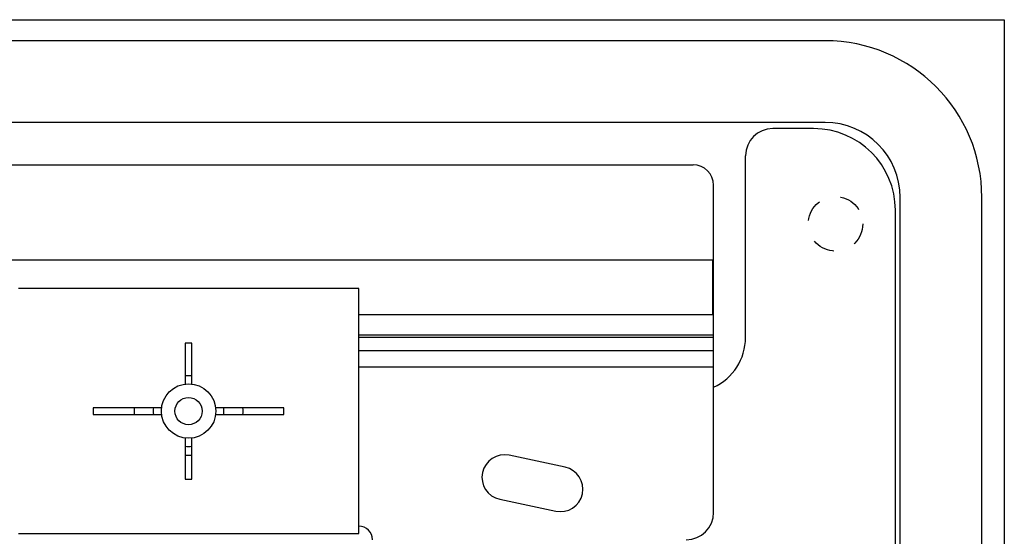
# Model space of a CAD drawing. Units: millimetres. Extents: x -60 to 60, y -204 to 95.
# Drawn here: x -12 to 60, y 57 to 95 of the extents above; entities that cross this region are included whole.
import ezdxf

# ---------------------------------------------------------------- set-up
doc = ezdxf.new("R2010")
doc.units = ezdxf.units.MM
doc.header["$LTSCALE"] = 16.335
doc.linetypes.add('HIDDEN', pattern=[0.2, 0.1, -0.1])
doc.layers.get('0').update_dxf_attribs({"linetype": 'CONTINUOUS'})
for name, color, linetype in [('ASSI', 7, 'CONTINUOUS'), ('PUNTI_SALDATURA', 7, 'CONTINUOUS'), ('SMUSSO', 7, 'CONTINUOUS')]:
    doc.layers.add(name, color=color, linetype=linetype)

msp = doc.modelspace()

# ---------------------------------------------------------------- linework, layer by layer
at = {"color": 7, "linetype": 'CONTINUOUS'}
for p, q in [((-59.9, 95.25), (59.9, 95.25)), ((59.9, 95.25), (59.9, -204.25)), ((46.75, 93.7), (-46.75, 93.7)), ((46.75, 87.7), (-46.75, 87.7)), ((-37.05, 84.593), (37.05, 84.593)), ((38.55, 59.05), (38.55, 83.093)), ((52.25, -201.8), (52.25, 82.2)), ((58.25, -201.8), (58.25, 82.2)), ((38.5, 77.593), (-38.5, 77.593)), ((38.5, 73.593), (38.5, 77.593)), ((12.5, 75.5), (-12.5, 75.5)), ((12.5, 57.5), (12.5, 75.5)), ((12.5, 73.593), (38.5, 73.593)), ((-0.25, 71.5), (-0.25, 68.482)), ((0.25, 71.5), (-0.25, 71.5)), ((0.25, 68.482), (0.25, 71.5)), ((-7, 66.75), (-7, 66.25)), ((-1.982, 66.75), (-7, 66.75)), ((7, 66.75), (1.982, 66.75)), ((7, 66.25), (7, 66.75)), ((-7, 66.25), (-1.982, 66.25)), ((1.982, 66.25), (7, 66.25)), ((-0.25, 64.518), (-0.25, 61.5)), ((0.25, 61.5), (0.25, 64.518)), ((-0.25, 61.5), (0.25, 61.5)), ((-12.5, 57.5), (12.5, 57.5))]:
    msp.add_line(p, q, dxfattribs=at)
for centre, radius, start, end in [((46.75, 82.2), 11.5, 0, 90), ((46.75, 82.2), 5.5, 0, 90), ((37.05, 83.093), 1.5, 0, 90), ((0, 66.5), 2.6, 84.48092, 95.51908), ((-1.85, 66.5), 2.15, 173.32102, 186.67781), ((0, 66.5), 2.6, 174.48029, 185.51971), ((0, 66.5), 2.6, 354.48029, 5.51971), ((1.85, 66.5), 2.15, 353.32219, 6.67898), ((0, 66.5), 2.6, 264.48092, 275.51908), ((0, 66.5), 3.25, 265.58835, 274.41165), ((36.55, 59.05), 2, 270, 360), ((12.5, 57.05), 1, 0, 90)]:
    msp.add_arc(centre, radius, start, end, dxfattribs=at)
at = {"layer": 'ASSI', "color": 7, "linetype": 'CONTINUOUS'}
for p, q in [((-59.9, 95.25), (59.9, 95.25)), ((59.9, 95.25), (59.9, -204.25)), ((45.9, 87.25), (42.9, 87.25)), ((40.9, 71.9), (40.9, 85.25)), ((51.9, -204.25), (51.9, 81.25)), ((27.647, 62.377), (23.539, 63.251)), ((22.853, 60.023), (26.961, 59.149))]:
    msp.add_line(p, q, dxfattribs=at)
at = {"layer": 'ASSI', "color": 250, "linetype": 'CONTINUOUS'}
for p, q in [((12.5, 72.109), (38.55, 72.109)), ((12.5, 71.936), (38.55, 71.936)), ((12.5, 70.954), (38.55, 70.954)), ((12.5, 69.742), (38.55, 69.742))]:
    msp.add_line(p, q, dxfattribs=at)
at = {"layer": 'ASSI', "color": 7, "linetype": 'CONTINUOUS'}
for centre, radius, start, end in [((42.9, 85.25), 2, 90, 180), ((45.9, 81.25), 6, 0, 90), ((36.9, 71.9), 4, 294.36398, 360), ((23.196, 61.637), 1.65, 78, 258), ((27.304, 60.763), 1.65, 258, 78)]:
    msp.add_arc(centre, radius, start, end, dxfattribs=at)
at = {"layer": 'PUNTI_SALDATURA', "color": 7, "linetype": 'HIDDEN'}
msp.add_circle((47.5, 80.25), 2, dxfattribs=at)
at = {"layer": 'SMUSSO', "color": 7, "linetype": 'CONTINUOUS'}
for radius in [2, 1]:
    msp.add_circle((0, 66.5), radius, dxfattribs=at)

doc.saveas('drawing.dxf')
